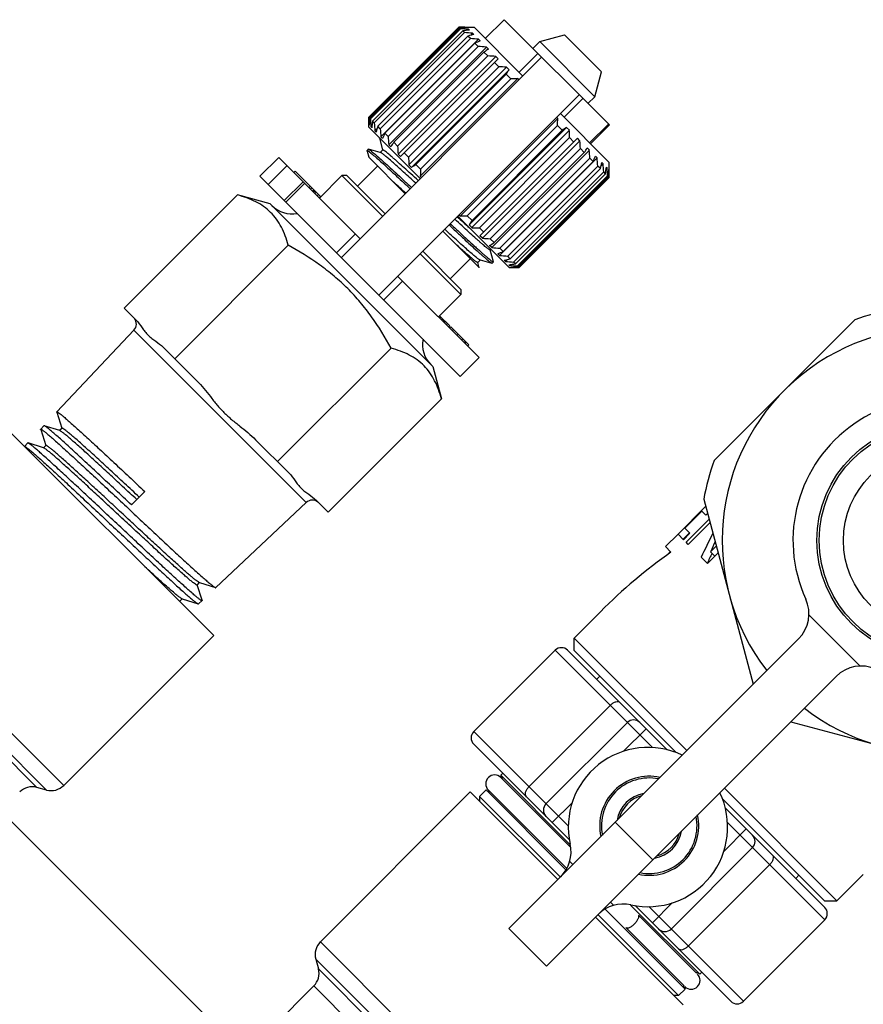
# Model space of a CAD drawing. Extents: x 0 to 297, y 0 to 210.
# Drawn here: x 163 to 210, y 94 to 150 of the extents above; entities that cross this region are included whole.
import ezdxf

# ---------------------------------------------------------------- set-up
doc = ezdxf.new("R2010")
doc.units = 0
doc.header["$LTSCALE"] = 16.335
doc.layers.get('0').update_dxf_attribs({"linetype": 'CONTINUOUS'})
doc.layers.add('GEOM', color=7, linetype='CONTINUOUS')

msp = doc.modelspace()

# ---------------------------------------------------------------- linework, layer by layer
at = {"color": 7, "linetype": 'Continuous'}
for p, q in [((189.968, 150.042), (188.907, 148.981)), ((189.968, 150.042), (195.916, 144.093)), ((187.422, 149.617), (182.331, 144.526)), ((182.333, 144.524), (187.424, 149.615)), ((182.373, 144.484), (187.464, 149.575)), ((182.422, 144.435), (187.513, 149.526)), ((182.541, 144.317), (187.632, 149.408)), ((182.637, 144.22), (187.729, 149.311)), ((182.831, 144.027), (187.922, 149.118)), ((187.422, 149.617), (188.271, 149.617)), ((187.424, 149.615), (187.422, 149.617)), ((187.513, 149.526), (187.464, 149.575)), ((187.729, 149.311), (187.632, 149.408)), ((187.855, 149.609), (187.839, 149.593)), ((187.87, 149.594), (187.855, 149.609)), ((187.963, 149.501), (187.907, 149.445)), ((188.063, 148.976), (187.922, 149.118)), ((188.006, 149.458), (187.963, 149.501)), ((188.189, 149.274), (188.071, 149.156)), ((188.26, 149.204), (188.189, 149.274)), ((188.271, 149.617), (191.028, 146.86)), ((191.983, 148.804), (193.377, 149.178)), ((193.377, 149.178), (195.468, 147.087)), ((182.972, 143.885), (188.063, 148.976)), ((188.528, 148.936), (183.012, 143.421)), ((183.234, 143.623), (188.326, 148.714)), ((183.416, 143.441), (188.507, 148.532)), ((188.507, 148.532), (188.326, 148.714)), ((188.624, 148.84), (188.528, 148.936)), ((191.983, 148.804), (191.594, 148.415)), ((195.094, 145.693), (191.983, 148.804)), ((188.968, 148.496), (183.453, 142.98)), ((183.74, 143.118), (188.831, 148.209)), ((183.956, 142.901), (189.047, 147.992)), ((189.497, 147.967), (183.981, 142.452)), ((189.047, 147.992), (188.831, 148.209)), ((189.087, 148.377), (188.968, 148.496)), ((189.634, 147.83), (189.497, 147.967)), ((191.877, 148.133), (190.816, 147.072)), ((192.089, 147.92), (180.775, 136.607)), ((184.119, 142.314), (189.634, 147.83)), ((189.667, 147.372), (189.422, 147.617)), ((184.576, 142.281), (189.667, 147.372)), ((190.098, 147.366), (184.582, 141.851)), ((190.25, 147.214), (184.734, 141.699)), ((184.99, 141.867), (190.082, 146.958)), ((190.347, 146.692), (190.082, 146.958)), ((190.25, 147.214), (190.098, 147.366)), ((195.094, 145.693), (195.468, 147.087)), ((190.753, 146.711), (185.237, 141.195)), ((185.256, 141.601), (190.347, 146.692)), ((190.816, 146.648), (190.753, 146.711)), ((182.897, 134.485), (194.21, 145.799)), ((193.362, 144.526), (194.422, 145.587)), ((195.094, 145.693), (194.705, 145.304)), ((193.15, 144.738), (195.907, 141.981)), ((182.331, 143.961), (182.331, 144.526)), ((182.333, 144.524), (182.331, 144.526)), ((182.356, 144.109), (182.34, 144.093)), ((182.354, 144.079), (182.34, 144.093)), ((182.422, 144.435), (182.373, 144.484)), ((182.637, 144.22), (182.541, 144.317)), ((193.001, 144.463), (187.485, 138.948)), ((193.001, 144.463), (192.937, 144.526)), ((195.864, 144.145), (194.804, 143.085)), ((194.855, 143.033), (195.916, 144.093)), ((182.331, 143.961), (185.23, 141.061)), ((182.504, 144.042), (182.447, 143.986)), ((182.491, 143.942), (182.447, 143.986)), ((182.792, 143.878), (182.674, 143.759)), ((182.745, 143.688), (182.674, 143.759)), ((182.972, 143.885), (182.831, 144.027)), ((183.416, 143.441), (183.234, 143.623)), ((187.891, 138.966), (192.982, 144.057)), ((193.504, 143.96), (187.988, 138.445)), ((193.656, 143.808), (188.14, 138.293)), ((188.157, 138.7), (193.248, 143.792)), ((193.248, 143.792), (192.982, 144.057)), ((193.656, 143.808), (193.504, 143.96)), ((182.931, 143.347), (182.932, 143.36)), ((182.931, 143.347), (183.109, 142.682)), ((183.109, 143.324), (183.012, 143.421)), ((183.571, 142.862), (183.453, 142.98)), ((183.956, 142.901), (183.74, 143.118)), ((188.571, 138.286), (193.662, 143.377)), ((188.604, 137.829), (194.119, 143.344)), ((194.257, 143.207), (188.741, 137.692)), ((193.907, 143.132), (193.662, 143.377)), ((194.257, 143.207), (194.119, 143.344)), ((182.296, 142.723), (182.225, 142.652)), ((182.23, 142.616), (182.322, 142.272)), ((182.975, 142.546), (182.308, 142.724)), ((182.986, 142.543), (182.975, 142.546)), ((183.113, 142.683), (182.979, 142.549)), ((184.119, 142.314), (183.981, 142.452)), ((184.576, 142.281), (184.331, 142.526)), ((189.191, 137.666), (194.282, 142.758)), ((194.786, 142.678), (189.27, 137.163)), ((189.407, 137.45), (194.499, 142.541)), ((194.499, 142.541), (194.282, 142.758)), ((194.786, 142.678), (194.667, 142.797)), ((177.24, 142.264), (176.179, 141.203)), ((177.24, 142.264), (181.836, 137.667)), ((184.382, 140.213), (182.322, 142.272)), ((184.734, 141.699), (184.582, 141.851)), ((185.256, 141.601), (184.99, 141.867)), ((195.226, 142.238), (189.71, 136.723)), ((189.731, 137.126), (194.822, 142.217)), ((189.913, 136.945), (195.004, 142.036)), ((195.004, 142.036), (194.822, 142.217)), ((195.226, 142.238), (195.13, 142.334)), ((195.564, 141.899), (195.446, 141.781)), ((195.564, 141.899), (195.493, 141.97)), ((195.907, 141.132), (195.907, 141.981)), ((177.705, 141.798), (176.644, 140.738)), ((178.088, 141.415), (178.159, 141.486)), ((178.159, 141.486), (179.609, 140.036)), ((190.175, 136.682), (195.266, 141.773)), ((190.316, 136.541), (195.408, 141.632)), ((190.51, 136.347), (195.601, 141.439)), ((190.606, 136.251), (195.698, 141.342)), ((195.408, 141.632), (195.266, 141.773)), ((195.698, 141.342), (195.601, 141.439)), ((195.791, 141.673), (195.735, 141.617)), ((195.791, 141.673), (195.747, 141.716)), ((195.898, 141.565), (195.883, 141.549)), ((195.898, 141.565), (195.884, 141.58)), ((187.493, 129.889), (176.179, 141.203)), ((178.612, 140.891), (177.551, 139.831)), ((177.643, 139.739), (178.703, 140.8)), ((180.811, 141.238), (179.538, 139.965)), ((185.301, 141.132), (185.237, 141.195)), ((190.725, 136.132), (195.816, 141.224)), ((190.774, 136.083), (195.865, 141.174)), ((190.814, 136.043), (195.905, 141.135)), ((195.907, 141.132), (190.816, 136.041)), ((195.865, 141.174), (195.816, 141.224)), ((195.907, 141.132), (195.905, 141.135)), ((178.95, 140.554), (179.02, 140.624)), ((179.028, 140.475), (179.099, 140.546)), ((179.141, 140.362), (179.212, 140.433)), ((179.165, 140.338), (179.236, 140.409)), ((179.213, 140.291), (179.283, 140.361)), ((179.284, 140.219), (179.355, 140.29)), ((174.904, 140.14), (168.507, 133.743)), ((176.745, 139.647), (174.904, 140.14)), ((185.937, 130.455), (176.745, 139.647)), ((179.404, 140.099), (179.475, 140.17)), ((179.524, 139.98), (179.594, 140.05)), ((187.351, 138.94), (190.25, 136.041)), ((187.485, 138.948), (187.422, 139.011)), ((188.157, 138.7), (187.891, 138.966)), ((188.562, 136.033), (186.503, 138.092)), ((188.14, 138.293), (187.988, 138.445)), ((188.816, 138.041), (188.571, 138.286)), ((180.505, 136.877), (181.566, 137.938)), ((188.741, 137.692), (188.604, 137.829)), ((189.407, 137.45), (189.191, 137.666)), ((177.776, 137.296), (171.365, 130.885)), ((189.27, 137.163), (189.151, 137.281)), ((189.185, 137.035), (189.221, 137.071)), ((189.367, 136.371), (189.19, 137.037)), ((189.913, 136.945), (189.731, 137.126)), ((188.478, 136.328), (188.612, 136.462)), ((188.562, 136.032), (188.483, 136.329)), ((188.606, 136.469), (188.616, 136.466)), ((188.616, 136.466), (189.284, 136.288)), ((189.284, 136.288), (189.296, 136.289)), ((189.367, 136.359), (189.296, 136.289)), ((189.367, 136.371), (189.367, 136.359)), ((189.71, 136.723), (189.614, 136.819)), ((190.049, 136.384), (189.978, 136.455)), ((190.167, 136.503), (190.049, 136.384)), ((190.316, 136.541), (190.175, 136.682)), ((190.606, 136.251), (190.51, 136.347)), ((190.275, 136.157), (190.232, 136.201)), ((190.25, 136.041), (190.816, 136.041)), ((190.332, 136.214), (190.275, 136.157)), ((190.383, 136.05), (190.368, 136.065)), ((190.399, 136.066), (190.383, 136.05)), ((190.774, 136.083), (190.725, 136.132)), ((190.816, 136.041), (190.814, 136.043)), ((183.167, 134.215), (184.228, 135.276)), ((183.957, 135.546), (188.553, 130.95)), ((187.528, 134.521), (186.255, 133.248)), ((169.179, 133.071), (168.507, 133.743)), ((186.318, 133.185), (186.389, 133.256)), ((186.326, 133.319), (186.899, 132.746)), ((186.438, 133.066), (186.508, 133.136)), ((186.509, 132.994), (186.58, 133.065)), ((186.533, 132.97), (186.604, 133.041)), ((186.557, 132.946), (186.628, 133.017)), ((186.581, 132.922), (186.652, 132.993)), ((209.779, 133.084), (201.834, 125.139)), ((169.058, 132.506), (164.705, 127.88)), ((178.796, 122.769), (169.058, 132.506)), ((186.701, 132.802), (186.772, 132.873)), ((186.828, 132.675), (186.899, 132.746)), ((186.892, 132.611), (186.963, 132.682)), ((186.963, 132.682), (187.973, 131.671)), ((187.036, 132.468), (187.106, 132.538)), ((187.299, 132.204), (187.37, 132.275)), ((187.562, 131.941), (187.633, 132.012)), ((187.706, 131.798), (187.776, 131.868)), ((172.606, 129.644), (170.716, 131.534)), ((183.586, 131.486), (177.175, 125.075)), ((187.749, 131.754), (187.82, 131.825)), ((187.903, 131.601), (187.973, 131.671)), ((188.553, 130.95), (187.493, 129.889)), ((185.937, 130.455), (186.43, 128.615)), ((186.43, 128.615), (180.033, 122.217)), ((164.705, 127.862), (164.705, 127.88)), ((164.705, 127.862), (164.988, 126.961)), ((173.563, 115.252), (161.542, 127.273)), ((163.972, 127.102), (163.788, 126.906)), ((163.788, 126.888), (164.071, 125.987)), ((164.872, 126.825), (163.991, 127.102)), ((164.993, 126.966), (164.857, 126.83)), ((177.824, 124.426), (175.934, 126.316)), ((163.056, 126.128), (162.877, 125.938)), ((163.956, 125.851), (163.074, 126.128)), ((164.076, 125.992), (163.94, 125.856)), ((169.674, 123.384), (168.918, 122.629)), ((201.247, 122.947), (204.046, 112.501)), ((178.796, 122.769), (173.683, 117.956)), ((180.033, 122.217), (179.36, 122.889)), ((201.358, 122.534), (199.8, 120.976)), ((201.141, 122.283), (200.178, 121.32)), ((201.549, 121.819), (200.253, 120.523)), ((201.375, 122.049), (201.141, 122.283)), ((201.464, 122.138), (201.375, 122.049)), ((200.472, 121.026), (200.178, 121.32)), ((201.602, 121.621), (200.378, 120.398)), ((199.796, 120.98), (199.089, 120.273)), ((200.111, 120.665), (199.8, 120.976)), ((200.444, 121.054), (200.083, 120.693)), ((200.472, 121.026), (200.111, 120.665)), ((199.399, 119.963), (199.09, 120.272)), ((200.378, 120.398), (200.253, 120.523)), ((201.956, 120.3), (201.637, 119.981)), ((199.372, 119.99), (199.208, 119.826)), ((201.461, 119.315), (201.104, 119.673)), ((202.06, 119.914), (201.461, 119.315)), ((201.637, 119.981), (201.882, 119.736)), ((153.071, 118.802), (165.092, 106.781)), ((172.628, 118.103), (172.764, 118.24)), ((172.905, 117.242), (172.633, 118.109)), ((172.748, 118.244), (172.764, 118.24)), ((172.764, 118.24), (173.665, 117.956)), ((152.813, 117.836), (164.126, 106.523)), ((152.962, 117.279), (163.569, 106.672)), ((171.654, 117.187), (171.79, 117.323)), ((171.774, 117.328), (171.79, 117.323)), ((171.79, 117.323), (172.691, 117.039)), ((172.905, 117.224), (172.709, 117.04)), ((195.415, 116.598), (193.927, 115.111)), ((207.192, 116.412), (210.078, 113.526)), ((173.563, 115.252), (165.092, 106.781)), ((190.243, 98.698), (206.608, 115.063)), ((200.291, 108.747), (193.927, 115.111)), ((193.927, 114.404), (193.927, 115.111)), ((192.852, 114.418), (188.256, 109.822)), ((192.852, 114.418), (198.349, 108.922)), ((193.559, 114.418), (199.181, 108.796)), ((199.692, 108.639), (193.927, 114.404)), ((192.364, 96.577), (208.729, 112.942)), ((195.377, 112.954), (195.2, 112.777)), ((195.968, 111.303), (191.372, 106.706)), ((196.933, 110.338), (192.336, 105.741)), ((206.167, 110.38), (216.613, 107.581)), ((193.604, 104.474), (188.256, 109.822)), ((197.993, 109.984), (196.721, 108.712)), ((193.663, 103.708), (188.256, 109.115)), ((189.897, 107.474), (189.785, 107.362)), ((193.693, 103.454), (189.785, 107.362)), ((193.736, 103.282), (189.794, 107.224)), ((164.126, 106.523), (163.569, 106.672)), ((188.058, 106.413), (179.588, 97.943)), ((193.008, 101.463), (188.058, 106.413)), ((188.948, 106.525), (188.589, 106.166)), ((193.466, 102.007), (188.948, 106.525)), ((193.512, 102.091), (189.086, 106.517)), ((208.777, 100.261), (202.413, 106.625)), ((193.15, 101.605), (188.589, 106.166)), ((188.589, 106.166), (188.589, 105.883)), ((193.817, 105.808), (192.69, 104.681)), ((202.305, 106.026), (208.07, 100.261)), ((202.462, 105.515), (208.085, 99.893)), ((162.108, 104.787), (174.765, 92.13)), ((196.245, 104.7), (198.366, 102.579)), ((202.588, 104.683), (208.084, 99.186)), ((203.65, 104.327), (202.378, 103.055)), ((204.004, 103.267), (199.408, 98.67)), ((193.857, 102.312), (193.676, 102.492)), ((204.969, 102.302), (200.372, 97.706)), ((206.62, 101.711), (206.443, 101.534)), ((210.264, 101.749), (208.777, 100.261)), ((196.158, 100.01), (195.978, 100.191)), ((198.347, 99.024), (199.474, 100.151)), ((208.07, 100.261), (208.777, 100.261)), ((200.191, 95.282), (195.673, 99.8)), ((201.028, 96.119), (197.12, 100.027)), ((202.781, 94.589), (197.374, 99.997)), ((203.488, 94.59), (198.14, 99.938)), ((200.079, 94.392), (195.13, 99.342)), ((195.271, 99.484), (199.832, 94.923)), ((200.842, 96.175), (197.555, 99.462)), ((208.084, 99.186), (203.488, 94.59)), ((192.364, 96.577), (190.243, 98.698)), ((200.135, 95.468), (196.848, 98.755)), ((179.588, 97.943), (189.768, 87.763)), ((188.42, 87.886), (179.329, 96.977)), ((179.329, 96.977), (179.478, 96.419)), ((179.478, 96.419), (187.912, 87.985)), ((201.14, 96.231), (201.028, 96.119)), ((179.22, 95.453), (175.896, 92.13)), ((187.019, 87.653), (179.22, 95.453)), ((200.191, 95.282), (199.832, 94.923)), ((199.832, 94.923), (199.549, 94.923))]:
    msp.add_line(p, q, dxfattribs=at)
for radius in [6.65, 6.518, 5.15]:
    msp.add_circle((214.292, 120.626), radius, dxfattribs=at)
for centre, radius, start, end in [((187.037, 109.91), 39.707, 88.8194, 89.4411), ((189.397, 112.079), 37.546, 92.3309, 92.9505), ((185.373, 107.239), 42.341, 86.4935, 87.1025), ((192.571, 113.726), 36.022, 97.2796, 97.8804), ((184.501, 105.672), 43.758, 85.1643, 85.7696), ((197.079, 113.747), 36.537, 103.9672, 104.5147), ((184.464, 104.861), 44.262, 84.7325, 85.3362), ((205.029, 109.49), 42.632, 112.6307, 113.0661), ((185.279, 104.893), 43.758, 85.1643, 85.7696), ((227.959, 88.969), 70.996, 123.19816, 123.44539), ((186.907, 105.705), 42.341, 86.4935, 87.1025), ((189.28, 107.667), 39.707, 88.8194, 89.4411), ((130.842, 186.087), 70.996, 326.55461, 326.80184), ((192.335, 107.997), 38.747, 92.3405, 92.9409), ((222.041, 144.911), 39.71, 180.559, 181.1806), ((219.872, 142.551), 37.548, 177.0496, 177.6691), ((224.709, 146.575), 42.341, 182.8975, 183.5065), ((218.225, 139.377), 36.025, 172.1196, 172.7204), ((226.277, 147.448), 43.758, 184.2304, 184.8357), ((155.486, 145.99), 37.546, 357.0495, 357.6691), ((218.204, 134.869), 36.539, 165.4853, 166.0327), ((227.088, 147.484), 44.262, 184.6638, 185.2675), ((222.461, 126.919), 42.635, 156.9339, 157.3692), ((233.802, 82.384), 73.591, 123.20252, 123.44103), ((153.957, 142.99), 39.707, 0.5589, 1.1806), ((227.055, 146.669), 43.758, 184.2304, 184.8357), ((242.983, 103.986), 71.001, 146.55462, 146.80183), ((151.995, 140.617), 42.341, 2.8975, 3.5065), ((226.243, 145.041), 42.341, 182.8975, 183.5065), ((133.091, 183.095), 73.591, 326.55897, 326.79748), ((151.183, 138.99), 43.758, 4.2304, 4.8357), ((224.284, 142.669), 39.71, 180.559, 181.1806), ((145.859, 201.111), 71.001, 303.19817, 303.44538), ((154.388, 159.325), 44.143, 336.9414, 337.3618), ((151.15, 138.174), 44.262, 4.6638, 5.2675), ((158.829, 151.096), 37.783, 345.4943, 346.0237), ((151.962, 138.211), 43.758, 4.2304, 4.8357), ((223.954, 139.613), 38.749, 177.0592, 177.6595), ((158.84, 146.437), 37.208, 352.1292, 352.7108), ((153.529, 139.083), 42.341, 2.8975, 3.5065), ((157.17, 143.162), 38.747, 357.0591, 357.6595), ((156.199, 140.747), 39.707, 0.5589, 1.1806), ((73.76, 20.13), 163.311, 47.34786, 47.67636), ((177.982, 140.673), 1.6, 225, 280.7698), ((282.664, 242.309), 140.646, 227.32131, 227.70283), ((185.958, 176.465), 37.548, 272.3309, 272.9504), ((249.569, 98.144), 73.595, 146.55898, 146.79747), ((188.959, 177.994), 39.71, 268.8194, 269.441), ((191.331, 179.953), 42.341, 266.4935, 267.1025), ((148.851, 198.862), 73.595, 303.20253, 303.44102), ((192.959, 180.766), 43.758, 265.1643, 265.7696), ((172.622, 177.563), 44.146, 292.6382, 293.0586), ((193.774, 180.798), 44.262, 264.7325, 265.3362), ((180.852, 173.122), 37.786, 283.9763, 284.5057), ((193.738, 179.987), 43.758, 265.1643, 265.7696), ((185.511, 173.11), 37.21, 277.2892, 277.8708), ((192.865, 178.419), 42.341, 266.4935, 267.1025), ((188.786, 174.781), 38.749, 272.3405, 272.9408), ((191.201, 175.752), 39.71, 268.8194, 269.441), ((214.292, 120.626), 13.25, 100.0876, 109.9124), ((168.694, 132.848), 0.5, 316.7357, 39.1157), ((214.292, 120.626), 12, 232.1805, 217.8195), ((186.962, 131.692), 1.6, 169.2302, 225), ((214.292, 120.626), 8, 245.4873, 204.5127), ((214.292, 120.626), 13.25, 160.0876, 169.9124), ((179.138, 122.404), 0.5, 50.8843, 133.2643), ((205.193, 116.477), 2, 315, 24.5127), ((193.206, 114.065), 0.5, 45, 135), ((210.143, 111.527), 2, 65.4873, 135), ((197.286, 109.984), 0.5, 45, 135), ((188.609, 109.469), 0.5, 135, 225), ((198.099, 104.433), 4.5, 64.497, 192.421), ((189.437, 106.873), 0.5, 45, 225), ((189.296, 107.014), 0.6, 11.5218, 35.4059), ((198.17, 104.504), 2.8, 77.3933, 192.608), ((198.17, 104.504), 2.7, 78.7498, 191.252), ((163.31, 105.706), 1, 75, 135), ((164.385, 107.489), 1, 255, 315), ((189.296, 107.014), 0.6, 234.5941, 258.4782), ((198.17, 104.504), 1.846, 99.3946, 170.6039), ((198.099, 104.433), 4.5, 257.579, 25.5033), ((192.69, 105.388), 0.5, 135, 225), ((198.17, 104.504), 1.746, 104.2304, 165.7682), ((198.17, 104.504), 2.8, 257.3933, 12.608), ((198.17, 104.504), 2.7, 258.7498, 11.252), ((198.17, 104.504), 1.846, 279.3946, 350.6039), ((198.17, 104.504), 1.746, 284.2304, 345.7682), ((191.752, 103.035), 2, 315, 12.421), ((203.65, 103.62), 0.5, 315, 45), ((196.701, 98.085), 2, 77.579, 135), ((207.731, 99.54), 0.5, 315, 45), ((199.054, 99.024), 0.5, 225, 315), ((180.295, 97.236), 1, 135, 195), ((178.513, 96.16), 1, 315, 15), ((200.539, 95.771), 0.5, 225, 45), ((200.68, 95.63), 0.6, 54.5941, 78.4782), ((200.68, 95.63), 0.6, 191.5218, 215.4059), ((203.135, 94.943), 0.5, 225, 315)]:
    msp.add_arc(centre, radius, start, end, dxfattribs=at)
for centre, major_axis, ratio, start_param, end_param in [((215.051, 121.385), (13.817, 13.817), 0.537347, -4.195225, -4.109934), ((215.57, 121.904), (13.48, 13.48), 0.550781, -4.120783, -4.083687), ((202.84, 109.174), (12.86, 12.86), 0.57735, 1.281045, 1.570796), ((215.051, 121.385), (13.291, 13.291), 0.537347, -4.12111, -4.082433)]:
    msp.add_ellipse(centre, major_axis=major_axis, ratio=ratio, start_param=start_param, end_param=end_param, dxfattribs=at)
for points, knots in [([(182.225, 142.652), (182.228, 142.656), (182.239, 142.653), (182.251, 142.648), (182.259, 142.644), (182.264, 142.641)], [0, 0, 0, 0, 0.316487, 0.608271, 1, 1, 1, 1]), ([(182.23, 142.616), (182.23, 142.619), (182.227, 142.631), (182.225, 142.644), (182.225, 142.652)], [0, 0, 0, 0, 0.283681, 1, 1, 1, 1]), ([(182.264, 142.641), (182.28, 142.632), (182.316, 142.608), (182.377, 142.562), (182.454, 142.5), (182.589, 142.387), (182.794, 142.209), (183.081, 141.954), (183.419, 141.647), (183.801, 141.296), (184.221, 140.907), (184.512, 140.636), (184.663, 140.495)], [0, 0, 0, 0, 0.016738, 0.040542, 0.071334, 0.108992, 0.204166, 0.324241, 0.466858, 0.629211, 0.808103, 1, 1, 1, 1]), ([(182.296, 142.723), (182.296, 142.724), (182.3, 142.726), (182.304, 142.725), (182.308, 142.724)], [0, 0, 0, 0, 0.188111, 1, 1, 1, 1]), ([(182.308, 142.724), (182.309, 142.724), (182.312, 142.723), (182.316, 142.721), (182.319, 142.72)], [0, 0, 0, 0, 0.21712, 1, 1, 1, 1]), ([(182.319, 142.72), (182.333, 142.714), (182.365, 142.693), (182.421, 142.653), (182.494, 142.596), (182.583, 142.522), (182.69, 142.432), (182.863, 142.282), (183.116, 142.057), (183.458, 141.746), (183.849, 141.388), (184.279, 140.989), (184.579, 140.711), (184.734, 140.566)], [0, 0, 0, 0, 0.013812, 0.035056, 0.063718, 0.099682, 0.142769, 0.192774, 0.312446, 0.456221, 0.621101, 0.803635, 1, 1, 1, 1]), ([(183.039, 142.515), (183.028, 142.522), (183.011, 142.532), (182.993, 142.541), (182.986, 142.543)], [0, 0, 0, 0, 0.603544, 1, 1, 1, 1]), ([(184.976, 140.808), (184.749, 141.017), (184.42, 141.318), (184.001, 141.699), (183.732, 141.939), (183.5, 142.143), (183.309, 142.306), (183.175, 142.416), (183.09, 142.481), (183.054, 142.505), (183.039, 142.515)], [0, 0, 0, 0, 0.359151, 0.51722, 0.657453, 0.777575, 0.875664, 0.950173, 0.978215, 1, 1, 1, 1]), ([(185.117, 140.95), (184.98, 141.076), (184.716, 141.319), (184.338, 141.663), (184.047, 141.925), (183.837, 142.113), (183.698, 142.235), (183.572, 142.344), (183.461, 142.438), (183.365, 142.518), (183.284, 142.582), (183.226, 142.626), (183.187, 142.652), (183.165, 142.667), (183.146, 142.677), (183.132, 142.683), (183.121, 142.686), (183.115, 142.685), (183.113, 142.683)], [0, 0, 0, 0, 0.211092, 0.404778, 0.576718, 0.653308, 0.723068, 0.785608, 0.840576, 0.887686, 0.926673, 0.957355, 0.969546, 0.979623, 0.987598, 0.993515, 0.997499, 1, 1, 1, 1]), ([(177.776, 137.296), (177.727, 137.476), (177.616, 137.825), (177.4, 138.322), (177.126, 138.773), (176.789, 139.168), (176.389, 139.501), (175.935, 139.771), (175.436, 139.984), (175.085, 140.092), (174.904, 140.14)], [0, 0, 0, 0, 0.130609, 0.256869, 0.379333, 0.499555, 0.619861, 0.742547, 0.869095, 1, 1, 1, 1]), ([(186.928, 138.516), (187.095, 138.361), (187.415, 138.063), (187.874, 137.639), (188.229, 137.314), (188.486, 137.081), (188.656, 136.928), (188.809, 136.792), (188.945, 136.674), (189.063, 136.573), (189.161, 136.492), (189.241, 136.43), (189.3, 136.387), (189.337, 136.364), (189.357, 136.357), (189.365, 136.358), (189.367, 136.359)], [0, 0, 0, 0, 0.209411, 0.402544, 0.574709, 0.651603, 0.721731, 0.784679, 0.840055, 0.887541, 0.92685, 0.957766, 0.980144, 0.993961, 0.997796, 1, 1, 1, 1]), ([(189.185, 137.035), (189.184, 137.034), (189.178, 137.032), (189.167, 137.035), (189.152, 137.042), (189.134, 137.052), (189.111, 137.067), (189.073, 137.093), (189.015, 137.137), (188.934, 137.201), (188.837, 137.281), (188.726, 137.375), (188.601, 137.484), (188.462, 137.606), (188.251, 137.793), (187.96, 138.056), (187.583, 138.4), (187.319, 138.643), (187.181, 138.769)], [0, 0, 0, 0, 0.002501, 0.006484, 0.012401, 0.020376, 0.030454, 0.042645, 0.073327, 0.112314, 0.159424, 0.214392, 0.276932, 0.346692, 0.423282, 0.595222, 0.788908, 1, 1, 1, 1]), ([(188.606, 136.469), (188.601, 136.47), (188.591, 136.474), (188.567, 136.487), (188.527, 136.513), (188.469, 136.555), (188.398, 136.612), (188.312, 136.682), (188.17, 136.801), (187.963, 136.981), (187.681, 137.232), (187.356, 137.525), (186.997, 137.853), (186.746, 138.084), (186.616, 138.204)], [0, 0, 0, 0, 0.00513, 0.012092, 0.031657, 0.05878, 0.0934, 0.135366, 0.184478, 0.30318, 0.447168, 0.613577, 0.79909, 1, 1, 1, 1]), ([(186.858, 138.446), (187.017, 138.297), (187.324, 138.012), (187.764, 137.604), (188.162, 137.239), (188.464, 136.966), (188.677, 136.776), (188.814, 136.655), (188.935, 136.551), (189.039, 136.464), (189.125, 136.394), (189.194, 136.341), (189.24, 136.309), (189.268, 136.294), (189.279, 136.289), (189.284, 136.288)], [0, 0, 0, 0, 0.200777, 0.386903, 0.554262, 0.699165, 0.762182, 0.818427, 0.867601, 0.90944, 0.943716, 0.970275, 0.989008, 0.995452, 1, 1, 1, 1]), ([(188.478, 136.328), (188.476, 136.325), (188.467, 136.326), (188.456, 136.33), (188.437, 136.339), (188.409, 136.356), (188.367, 136.385), (188.315, 136.424), (188.226, 136.494), (188.093, 136.605), (187.906, 136.766), (187.686, 136.96), (187.434, 137.185), (187.258, 137.345), (187.164, 137.43)], [0, 0, 0, 0, 0.006867, 0.012752, 0.020538, 0.042037, 0.071573, 0.109117, 0.154575, 0.268704, 0.412427, 0.58384, 0.780695, 1, 1, 1, 1]), ([(183.586, 131.486), (183.252, 132.096), (182.706, 132.988), (181.853, 134.088), (181.147, 134.858), (180.378, 135.563), (179.278, 136.416), (178.385, 136.962), (177.776, 137.296)], [0, 0, 0, 0, 0.249946, 0.374973, 0.5, 0.625027, 0.750054, 1, 1, 1, 1]), ([(169.179, 133.071), (169.308, 132.942), (169.465, 132.715), (169.678, 132.419), (169.857, 132.211), (170.064, 132.032), (170.36, 131.82), (170.587, 131.663), (170.716, 131.534)], [0, 0, 0, 0, 0.249996, 0.375427, 0.5, 0.624573, 0.750005, 1, 1, 1, 1]), ([(186.43, 128.615), (186.382, 128.795), (186.273, 129.146), (186.06, 129.645), (185.791, 130.099), (185.458, 130.499), (185.063, 130.836), (184.612, 131.11), (184.115, 131.326), (183.766, 131.437), (183.586, 131.486)], [0, 0, 0, 0, 0.130905, 0.257453, 0.380139, 0.500445, 0.620667, 0.743131, 0.869391, 1, 1, 1, 1]), ([(172.606, 129.644), (172.745, 129.505), (173.007, 129.211), (173.313, 128.825), (173.557, 128.517), (173.743, 128.287), (173.937, 128.064), (174.141, 127.851), (174.354, 127.647), (174.577, 127.453), (174.806, 127.267), (175.115, 127.023), (175.5, 126.717), (175.795, 126.455), (175.934, 126.316)], [0, 0, 0, 0, 0.124987, 0.249972, 0.312479, 0.374979, 0.437474, 0.5, 0.562526, 0.62502, 0.687521, 0.750028, 0.875013, 1, 1, 1, 1]), ([(164.705, 127.88), (164.708, 127.883), (164.719, 127.882), (164.732, 127.877), (164.741, 127.873), (164.746, 127.87)], [0, 0, 0, 0, 0.326388, 0.61492, 1, 1, 1, 1]), ([(164.746, 127.87), (164.757, 127.864), (164.784, 127.848), (164.85, 127.802), (164.956, 127.72), (165.111, 127.592), (165.302, 127.427), (165.529, 127.227), (165.79, 126.993), (166.082, 126.728), (166.529, 126.32), (167.145, 125.75), (167.941, 125.008), (168.793, 124.21), (169.377, 123.662), (169.674, 123.384)], [0, 0, 0, 0, 0.005978, 0.013998, 0.036152, 0.06635, 0.104357, 0.14987, 0.202508, 0.261836, 0.327358, 0.47474, 0.639724, 0.816777, 1, 1, 1, 1]), ([(163.788, 126.888), (163.787, 126.89), (163.786, 126.896), (163.785, 126.903), (163.788, 126.906)], [0, 0, 0, 0, 0.344273, 1, 1, 1, 1]), ([(163.788, 126.906), (163.791, 126.91), (163.803, 126.908), (163.817, 126.902), (163.827, 126.898), (163.832, 126.895)], [0, 0, 0, 0, 0.321753, 0.611662, 1, 1, 1, 1]), ([(163.832, 126.895), (163.845, 126.888), (163.872, 126.871), (163.941, 126.822), (164.05, 126.737), (164.21, 126.604), (164.407, 126.434), (164.64, 126.229), (164.908, 125.989), (165.207, 125.717), (165.663, 125.3), (166.291, 124.719), (167.1, 123.964), (167.964, 123.156), (168.853, 122.322), (169.738, 121.491), (170.59, 120.695), (171.266, 120.065), (171.769, 119.6), (172.111, 119.286), (172.424, 119), (172.707, 118.745), (172.956, 118.523), (173.171, 118.336), (173.327, 118.203), (173.434, 118.116), (173.499, 118.065), (173.555, 118.023), (173.6, 117.991), (173.635, 117.969), (173.656, 117.959), (173.665, 117.956)], [0, 0, 0, 0, 0.003155, 0.007357, 0.018891, 0.034536, 0.054168, 0.077625, 0.104704, 0.135176, 0.168778, 0.244194, 0.328355, 0.418367, 0.511139, 0.60348, 0.692221, 0.774318, 0.811983, 0.846955, 0.878933, 0.907643, 0.932842, 0.954315, 0.971884, 0.979157, 0.985404, 0.990614, 0.99478, 0.997903, 1, 1, 1, 1]), ([(163.991, 127.102), (163.989, 127.103), (163.983, 127.105), (163.975, 127.105), (163.972, 127.102)], [0, 0, 0, 0, 0.347535, 1, 1, 1, 1]), ([(168.918, 122.629), (168.615, 122.914), (168.018, 123.474), (167.148, 124.288), (166.456, 124.933), (165.939, 125.41), (165.589, 125.733), (165.267, 126.027), (164.976, 126.289), (164.719, 126.518), (164.498, 126.711), (164.337, 126.848), (164.227, 126.938), (164.16, 126.991), (164.104, 127.033), (164.057, 127.066), (164.021, 127.089), (164, 127.1), (163.991, 127.102)], [0, 0, 0, 0, 0.187706, 0.368725, 0.536678, 0.613869, 0.685608, 0.751258, 0.810241, 0.862033, 0.906182, 0.942302, 0.957253, 0.970088, 0.980786, 0.989333, 0.995725, 1, 1, 1, 1]), ([(169.219, 122.929), (168.953, 123.177), (168.43, 123.663), (167.667, 124.371), (167.06, 124.931), (166.606, 125.346), (166.298, 125.627), (166.014, 125.883), (165.757, 126.111), (165.53, 126.311), (165.333, 126.48), (165.17, 126.616), (165.054, 126.708), (164.978, 126.763), (164.935, 126.792), (164.901, 126.813), (164.881, 126.823), (164.872, 126.825)], [0, 0, 0, 0, 0.186712, 0.366851, 0.534133, 0.611097, 0.682698, 0.748311, 0.807359, 0.859331, 0.903772, 0.940307, 0.968625, 0.979639, 0.988534, 0.995308, 1, 1, 1, 1]), ([(169.361, 123.071), (169.082, 123.33), (168.536, 123.838), (167.862, 124.462), (167.346, 124.939), (166.985, 125.271), (166.646, 125.581), (166.331, 125.866), (166.045, 126.122), (165.79, 126.349), (165.568, 126.542), (165.38, 126.7), (165.23, 126.822), (165.127, 126.9), (165.064, 126.942), (165.035, 126.958), (165.016, 126.966), (165.005, 126.969), (164.996, 126.969), (164.993, 126.966)], [0, 0, 0, 0, 0.194589, 0.381675, 0.470157, 0.554119, 0.632754, 0.705306, 0.771086, 0.829456, 0.879869, 0.921841, 0.954988, 0.979024, 0.987578, 0.993825, 0.996105, 0.99785, 1, 1, 1, 1]), ([(162.88, 125.934), (162.885, 125.934), (162.898, 125.93), (162.909, 125.924), (162.915, 125.921)], [0, 0, 0, 0, 0.399604, 1, 1, 1, 1]), ([(162.915, 125.921), (162.928, 125.914), (162.955, 125.897), (163.023, 125.849), (163.132, 125.764), (163.291, 125.632), (163.487, 125.464), (163.719, 125.259), (163.984, 125.021), (164.282, 124.752), (164.735, 124.337), (165.359, 123.759), (166.164, 123.01), (167.022, 122.207), (167.906, 121.378), (168.786, 120.553), (169.632, 119.761), (170.304, 119.136), (170.805, 118.673), (171.145, 118.361), (171.456, 118.077), (171.737, 117.824), (171.985, 117.603), (172.199, 117.417), (172.355, 117.285), (172.461, 117.199), (172.526, 117.148), (172.581, 117.106), (172.626, 117.075), (172.661, 117.053), (172.682, 117.042), (172.691, 117.04)], [0, 0, 0, 0, 0.003154, 0.007355, 0.018885, 0.034526, 0.054153, 0.077603, 0.104675, 0.13514, 0.168734, 0.244134, 0.328279, 0.418277, 0.511038, 0.603372, 0.69211, 0.77421, 0.811878, 0.846855, 0.878839, 0.907558, 0.932767, 0.954252, 0.971834, 0.979115, 0.985369, 0.990587, 0.994762, 0.997894, 1, 1, 1, 1]), ([(163.074, 126.128), (163.072, 126.129), (163.066, 126.131), (163.058, 126.131), (163.056, 126.128)], [0, 0, 0, 0, 0.347554, 1, 1, 1, 1]), ([(172.86, 117.236), (172.847, 117.243), (172.82, 117.26), (172.751, 117.309), (172.642, 117.394), (172.483, 117.526), (172.287, 117.695), (172.055, 117.9), (171.789, 118.138), (171.491, 118.408), (171.038, 118.823), (170.414, 119.4), (169.609, 120.15), (168.751, 120.954), (167.866, 121.783), (166.986, 122.609), (166.138, 123.401), (165.465, 124.028), (164.964, 124.491), (164.624, 124.804), (164.312, 125.088), (164.03, 125.342), (163.781, 125.563), (163.567, 125.75), (163.411, 125.882), (163.305, 125.969), (163.24, 126.02), (163.184, 126.061), (163.139, 126.093), (163.104, 126.115), (163.083, 126.126), (163.074, 126.128)], [0, 0, 0, 0, 0.003184, 0.00741, 0.01898, 0.034646, 0.054283, 0.077731, 0.10479, 0.135233, 0.168798, 0.244124, 0.32819, 0.418115, 0.510821, 0.603127, 0.691864, 0.773989, 0.811677, 0.846679, 0.87869, 0.907438, 0.932675, 0.954187, 0.971793, 0.979084, 0.985347, 0.990573, 0.994755, 0.997891, 1, 1, 1, 1]), ([(163.995, 125.832), (163.991, 125.835), (163.978, 125.842), (163.965, 125.848), (163.956, 125.851)], [0, 0, 0, 0, 0.304421, 1, 1, 1, 1]), ([(172.628, 118.103), (172.625, 118.101), (172.617, 118.1), (172.606, 118.103), (172.589, 118.11), (172.562, 118.125), (172.504, 118.162), (172.41, 118.232), (172.273, 118.342), (172.102, 118.486), (171.898, 118.662), (171.664, 118.868), (171.402, 119.102), (171.113, 119.363), (170.8, 119.648), (170.465, 119.955), (169.985, 120.397), (169.354, 120.981), (168.575, 121.705), (167.786, 122.438), (167.013, 123.155), (166.284, 123.829), (165.623, 124.435), (165.123, 124.887), (164.773, 125.197), (164.555, 125.388), (164.367, 125.548), (164.214, 125.674), (164.094, 125.767), (164.024, 125.815), (163.995, 125.832)], [0, 0, 0, 0, 0.00102, 0.001832, 0.002887, 0.005767, 0.0097, 0.020749, 0.035993, 0.055317, 0.078558, 0.105519, 0.135965, 0.169632, 0.206225, 0.245425, 0.286887, 0.375129, 0.467859, 0.561826, 0.653732, 0.74035, 0.818638, 0.885848, 0.914546, 0.939625, 0.960872, 0.9781, 0.991172, 1, 1, 1, 1]), ([(172.679, 118.282), (172.645, 118.304), (172.567, 118.361), (172.436, 118.466), (172.272, 118.603), (172.076, 118.771), (171.85, 118.97), (171.493, 119.288), (170.989, 119.745), (170.325, 120.355), (169.599, 121.027), (168.833, 121.737), (168.054, 122.462), (167.287, 123.174), (166.666, 123.748), (166.194, 124.182), (165.867, 124.482), (165.56, 124.761), (165.277, 125.016), (165.02, 125.246), (164.791, 125.447), (164.592, 125.619), (164.424, 125.759), (164.304, 125.855), (164.225, 125.915), (164.178, 125.948), (164.141, 125.972), (164.114, 125.986), (164.098, 125.993), (164.087, 125.995), (164.079, 125.995), (164.076, 125.992)], [0, 0, 0, 0, 0.01043, 0.024971, 0.043516, 0.065918, 0.09199, 0.121511, 0.189874, 0.268685, 0.355259, 0.446639, 0.539705, 0.631275, 0.718216, 0.759012, 0.797554, 0.833511, 0.866575, 0.896463, 0.92292, 0.945722, 0.964676, 0.979629, 0.985568, 0.990468, 0.994328, 0.997155, 0.998192, 0.99899, 1, 1, 1, 1]), ([(177.824, 124.426), (177.953, 124.297), (178.11, 124.07), (178.322, 123.774), (178.501, 123.567), (178.709, 123.388), (179.004, 123.175), (179.231, 123.018), (179.36, 122.889)], [0, 0, 0, 0, 0.249995, 0.375427, 0.5, 0.624573, 0.750004, 1, 1, 1, 1]), ([(171.737, 117.345), (171.721, 117.354), (171.687, 117.377), (171.601, 117.438), (171.464, 117.546), (171.267, 117.712), (171.024, 117.922), (170.739, 118.174), (170.285, 118.582), (169.927, 118.908), (169.678, 119.137)], [0, 0, 0, 0, 0.019625, 0.045531, 0.116023, 0.2108, 0.328765, 0.468488, 0.628279, 1, 1, 1, 1]), ([(172.748, 118.244), (172.738, 118.248), (172.714, 118.26), (172.692, 118.274), (172.679, 118.282)], [0, 0, 0, 0, 0.401728, 1, 1, 1, 1]), ([(173.665, 117.956), (173.667, 117.956), (173.673, 117.954), (173.68, 117.954), (173.683, 117.956)], [0, 0, 0, 0, 0.344273, 1, 1, 1, 1]), ([(171.774, 117.328), (171.772, 117.328), (171.759, 117.333), (171.747, 117.34), (171.737, 117.345)], [0, 0, 0, 0, 0.198237, 1, 1, 1, 1]), ([(172.691, 117.04), (172.693, 117.039), (172.699, 117.037), (172.706, 117.037), (172.709, 117.04)], [0, 0, 0, 0, 0.344267, 1, 1, 1, 1]), ([(172.905, 117.224), (172.901, 117.221), (172.889, 117.223), (172.875, 117.228), (172.865, 117.233), (172.86, 117.236)], [0, 0, 0, 0, 0.324478, 0.614139, 1, 1, 1, 1]), ([(172.905, 117.242), (172.906, 117.24), (172.907, 117.235), (172.908, 117.227), (172.905, 117.224)], [0, 0, 0, 0, 0.347557, 1, 1, 1, 1]), ([(196.53, 111.447), (196.502, 111.475), (196.416, 111.514), (196.267, 111.497), (196.11, 111.425), (196.013, 111.348), (195.968, 111.303)], [0, 0, 0, 0, 0.1889, 0.418244, 0.695036, 1, 1, 1, 1]), ([(191.227, 106.144), (191.199, 106.172), (191.16, 106.258), (191.177, 106.408), (191.249, 106.564), (191.326, 106.661), (191.372, 106.706)], [0, 0, 0, 0, 0.1889, 0.418244, 0.695036, 1, 1, 1, 1]), ([(205.113, 102.864), (205.141, 102.836), (205.18, 102.75), (205.163, 102.601), (205.091, 102.444), (205.014, 102.347), (204.969, 102.302)], [0, 0, 0, 0, 0.1889, 0.418244, 0.695036, 1, 1, 1, 1]), ([(197.342, 98.968), (197.387, 99.013), (197.465, 99.104), (197.541, 99.227), (197.575, 99.32), (197.584, 99.378), (197.579, 99.426), (197.564, 99.453), (197.555, 99.462)], [0, 0, 0, 0, 0.331906, 0.627343, 0.747898, 0.848174, 0.930181, 1, 1, 1, 1]), ([(196.848, 98.755), (196.857, 98.746), (196.884, 98.731), (196.933, 98.726), (196.99, 98.735), (197.083, 98.769), (197.206, 98.845), (197.298, 98.923), (197.342, 98.968)], [0, 0, 0, 0, 0.069819, 0.151826, 0.252102, 0.372657, 0.668094, 1, 1, 1, 1]), ([(199.81, 97.561), (199.838, 97.533), (199.924, 97.494), (200.074, 97.511), (200.23, 97.583), (200.327, 97.66), (200.372, 97.706)], [0, 0, 0, 0, 0.1889, 0.418244, 0.695036, 1, 1, 1, 1])]:
    msp.add_open_spline(points, degree=3, knots=knots, dxfattribs=at)
at = {"layer": 'GEOM', "color": 7, "linetype": 'Continuous'}
for p, q in [((182.826, 141.769), (181.694, 140.637)), ((181.093, 141.238), (180.811, 141.238)), ((183.109, 138.94), (180.811, 141.238)), ((183.25, 139.082), (181.093, 141.238)), ((187.528, 134.804), (185.371, 136.96)), ((187.528, 134.521), (185.23, 136.819)), ((188.058, 136.536), (186.927, 135.405)), ((187.528, 134.804), (187.528, 134.521))]:
    msp.add_line(p, q, dxfattribs=at)

doc.saveas('drawing.dxf')
